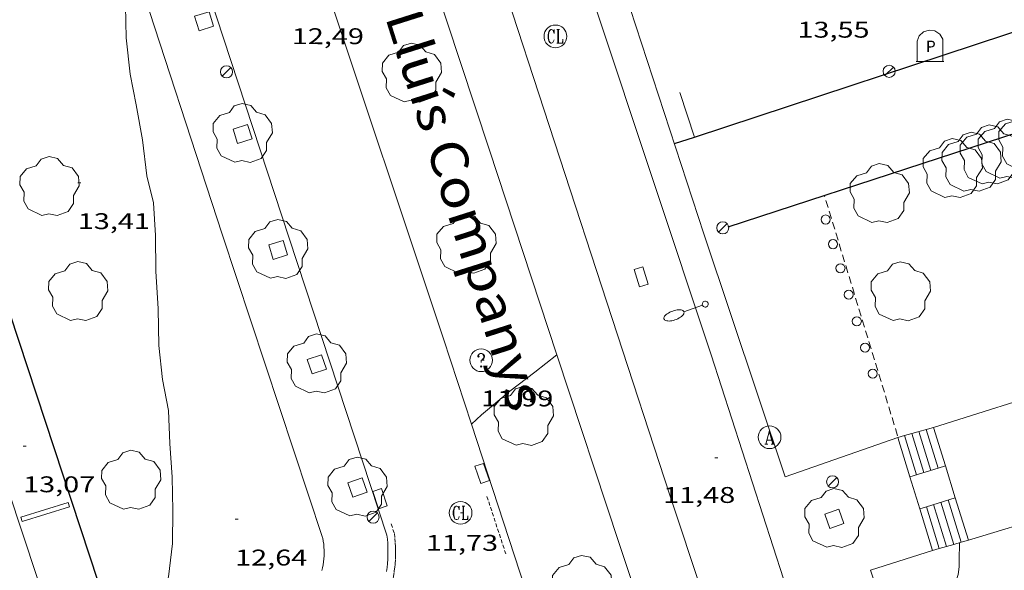
# Model space of a CAD drawing. Units: inches. Extents: x 451998 to 453001, y 4597494 to 4598002.
# Drawn here: x 452694 to 452759, y 4597903 to 4597939 of the extents above; entities that cross this region are included whole.
import ezdxf
from ezdxf.enums import TextEntityAlignment as Align

# ---------------------------------------------------------------- set-up
doc = ezdxf.new("R2010")
doc.units = ezdxf.units.IN
doc.header["$MEASUREMENT"] = 0
for name, pattern in [('DGN Style 1', [7.28698677, 0.01212477, -7.274862000000001]), ('TRAZOS', [0.75, 0.5, -0.25]), ('TRAZOS2', [0.375, 0.25, -0.125])]:
    doc.linetypes.add(name, pattern=pattern)
for name, color, linetype, lineweight in [('ARBRE', 7, 'Continuous', 0), ('BARANA', 7, 'Continuous', 0), ('CONTENIDOR DE PAPER', 7, 'Continuous', 0), ('CORBA DE NIVELL', 7, 'Continuous', 0), ('COTA ALTIMETRICA', 7, 'Continuous', 0), ('EIX VIA URBANA PAVIMENTADA', 7, 'Continuous', 0), ('EMBORNAL', 7, 'Continuous', 0), ('ESCALES', 7, 'Continuous', 0), ('ESCOCELL', 7, 'Continuous', 0), ('FANAL', 7, 'Continuous', 0), ('JARDI', 7, 'Continuous', 0), ('LIMIT DE PAVIMENT', 7, 'Continuous', 0), ('MUR', 7, 'Continuous', 0), ('MUR CONTENCIO', 7, 'Continuous', 0), ('PARTERRE DE GESPA', 7, 'Continuous', 0), ('PROTECCIO PEATONAL', 7, 'Continuous', 0), ('REBAIX DE VORERA VIANANTS', 7, 'Continuous', 0), ('REGISTRE AIGUA', 7, 'Continuous', 0), ('REGISTRE CLAVEGUERAM', 7, 'Continuous', 0), ('REGISTRE SENSE IDENTIFICAR', 7, 'Continuous', 0), ('REIXA DE DESGUAS', 7, 'Continuous', 0), ('TEXT DE AVINGUDA-PASSEIG', 7, 'Continuous', 0), ('VORERA', 7, 'Continuous', 0)]:
    doc.layers.add(name, color=color, linetype=linetype, lineweight=lineweight)
doc.styles.add('Style-Arial', font='ARIAL.TTF')
doc.linetypes.add('barana', pattern='A,3.4,-0.6,[8,dgnlstyle-mataro.shx,S=0.00644,R=0,X=0,Y=0],-0.6,3.4', length=8)

# ---------------------------------------------------------------- blocks, each defined once
blk = doc.blocks.new('ARBRE')
at = {"color": 0, "linetype": 'ByBlock', "lineweight": -2, "flags": 128}
blk.add_lwpolyline([(-0.507, -1.872), (-1.415, -1.448), (-1.697, -0.9400000000000001), (-1.675, -0.342), (-1.951, 0.138), (-1.943, 0.686), (-1.511, 1.208), (-0.871, 1.406), (-0.543, 1.846), (-0.027, 2.012), (0.541, 1.882), (0.933, 1.428), (1.495, 1.262), (1.921, 0.6940000000000001), (1.969, 0.068), (1.593, -0.562), (1.593, -1.098), (1.229, -1.618), (0.505, -1.886), (-0.049, -1.762), (-0.507, -1.872)], dxfattribs=at)
blk = doc.blocks.new('RAIGUC')
at = {"color": 0, "linetype": 'ByBlock', "lineweight": -2, "flags": 128}
for points in [[(0.002, 0.6), (-0.33, -0.6)], [(0.002, 0.6), (0.332, -0.6)], [(0.002, 0.43), (0.284, -0.6)], [(-0.424, -0.6), (-0.14, -0.6)], [(-0.236, -0.26), (0.19, -0.26)], [(0.142, -0.6), (0.426, -0.6)]]:
    blk.add_lwpolyline(points, dxfattribs=at)
at = {"color": 0, "linetype": 'ByBlock', "lineweight": -2}
blk.add_circle((0.0002215649485588074, -0.001705031752586365), 1, dxfattribs=at)
blk = doc.blocks.new('PPEAT')
at = {"color": 0, "linetype": 'ByBlock', "lineweight": -2}
blk.add_circle((0, 0), 0.2991005201944986, dxfattribs=at)
blk = doc.blocks.new('FANAL')
at = {"color": 0, "linetype": 'ByBlock', "lineweight": -2}
blk.add_line((0.283, 0.283), (-0.283, -0.283), dxfattribs=at)
blk.add_circle((0.0002620689868927002, 0.0006722288131713868), 0.40000000060146, dxfattribs=at)
blk = doc.blocks.new('FANALB')
at = {"color": 0, "linetype": 'ByBlock', "lineweight": -2, "flags": 128}
for points in [[(0.197, 0.005), (0.189, 0.061), (0.165, 0.111), (0.129, 0.155), (0.083, 0.185), (0.029, 0.201), (-0.027, 0.201), (-0.081, 0.185), (-0.129, 0.155), (-0.167, 0.113), (-0.191, 0.063), (-0.199, 0.007), (-0.191, -0.049), (-0.169, -0.099), (-0.133, -0.143), (-0.08700000000000001, -0.173), (-0.033, -0.191), (0.023, -0.191), (0.077, -0.177), (0.125, -0.147), (0.163, -0.105), (0.187, -0.055), (0.197, 0.001), (0.197, 0.005)], [(1.497, 0.005), (0.197, 0.005)], [(2.897, 0.005), (2.889, 0.051), (2.865, 0.095), (2.827, 0.137), (2.773, 0.175), (2.707, 0.211), (2.629, 0.241), (2.541, 0.267), (2.445, 0.285), (2.343, 0.299), (2.237, 0.305), (2.133, 0.303), (2.027, 0.297), (1.927, 0.283), (1.833, 0.261), (1.747, 0.235), (1.671, 0.203), (1.607, 0.167), (1.557, 0.127), (1.523, 0.085), (1.501, 0.041), (1.497, -0.005), (1.509, -0.051), (1.537, -0.095), (1.579, -0.135), (1.635, -0.175), (1.705, -0.209), (1.785, -0.237), (1.875, -0.261), (1.973, -0.279), (2.075, -0.291), (2.179, -0.295), (2.285, -0.293), (2.389, -0.283), (2.489, -0.267), (2.581, -0.247), (2.665, -0.219), (2.737, -0.185), (2.799, -0.149), (2.845, -0.107), (2.877, -0.065), (2.895, -0.019), (2.897, 0.005)]]:
    blk.add_lwpolyline(points, dxfattribs=at)
blk = doc.blocks.new('EMBORN')
at = {"color": 0, "linetype": 'ByBlock', "lineweight": -2, "flags": 128}
blk.add_lwpolyline([(0, 0), (1.2, 0), (1.2, 0.6), (0, 0.6)], close=True, dxfattribs=at)
blk = doc.blocks.new('ESCOSE')
at = {"color": 0, "linetype": 'ByBlock', "lineweight": -2, "flags": 128}
blk.add_lwpolyline([(-0.5, -0.5), (0.5, -0.5), (0.5, 0.5), (-0.5, 0.5)], close=True, dxfattribs=at)
blk = doc.blocks.new('RCLAVC')
at = {"color": 0, "linetype": 'ByBlock', "lineweight": -2, "flags": 128}
for points in [[(-0.158, 0.43), (-0.122, 0.26), (-0.122, 0.6), (-0.158, 0.43), (-0.228, 0.544), (-0.332, 0.6), (-0.402, 0.6), (-0.508, 0.544), (-0.578, 0.43), (-0.612, 0.316), (-0.648, 0.146), (-0.648, -0.146), (-0.612, -0.316), (-0.578, -0.43), (-0.508, -0.544), (-0.402, -0.6), (-0.332, -0.6), (-0.228, -0.544), (-0.158, -0.43), (-0.122, -0.316)], [(-0.402, 0.6), (-0.472, 0.544), (-0.542, 0.43), (-0.578, 0.316), (-0.612, 0.146), (-0.612, -0.146), (-0.578, -0.316), (-0.542, -0.43), (-0.472, -0.544), (-0.402, -0.6)], [(0.122, 0.6), (0.368, 0.6)], [(0.226, 0.6), (0.226, -0.6)], [(0.262, 0.6), (0.262, -0.6)], [(0.122, -0.6), (0.648, -0.6), (0.648, -0.26), (0.612, -0.6)]]:
    blk.add_lwpolyline(points, dxfattribs=at)
at = {"color": 0, "linetype": 'ByBlock', "lineweight": -2}
blk.add_circle((-0.001401012718677521, -0.0007607361078262329), 1, dxfattribs=at)
blk = doc.blocks.new('COTA')
at = {"color": 0, "linetype": 'ByBlock', "lineweight": -2}
blk.add_line((0, 0), (0.2, 0), dxfattribs=at)
blk = doc.blocks.new('RDESCC')
at = {"color": 0, "linetype": 'ByBlock', "lineweight": -2, "flags": 128}
for points in [[(-0.24, 0.374), (-0.194, 0.316), (-0.24, 0.26), (-0.288, 0.316), (-0.288, 0.374), (-0.24, 0.486), (-0.194, 0.544), (-0.1, 0.6), (0.042, 0.6), (0.184, 0.544), (0.232, 0.486), (0.286, 0.374), (0.286, 0.26), (0.232, 0.146), (0.184, 0.09), (-0.004, -0.024), (-0.004, -0.194)], [(0.042, 0.6), (0.138, 0.544), (0.184, 0.486), (0.232, 0.374), (0.232, 0.26), (0.184, 0.146), (0.09, 0.034)], [(-0.004, -0.486), (-0.052, -0.544), (-0.004, -0.6), (0.042, -0.544), (-0.004, -0.486)]]:
    blk.add_lwpolyline(points, dxfattribs=at)
at = {"color": 0, "linetype": 'ByBlock', "lineweight": -2}
blk.add_circle((-0.001613611161708832, -0.001560736298561096), 1, dxfattribs=at)
blk = doc.blocks.new('CPAPER')
at = {"color": 0, "linetype": 'ByBlock', "lineweight": -2}
for p, q in [((-1.14, 0.44), (-0.9400000000000001, 0.92)), ((-0.9400000000000001, 0.92), (-0.56, 1.26)), ((-0.56, 1.26), (-0.08, 1.42)), ((-0.08, 1.42), (0.42, 1.34)), ((0.42, 1.34), (0.86, 1.06)), ((0.86, 1.06), (1.12, 0.62)), ((1.12, 0.62), (1.14, 0.44))]:
    blk.add_line(p, q, dxfattribs=at)
at = {"color": 0, "linetype": 'ByBlock', "lineweight": -2, "flags": 128}
for points in [[(-1.14, -1.36), (-1.14, 0.44)], [(0, 0), (0, 0)], [(0, 0), (0, 0)], [(1.14, -1.36), (1.14, 0.44)], [(-1.22, -1.36), (1.22, -1.36)]]:
    blk.add_lwpolyline(points, dxfattribs=at)
at = {"color": 0, "linetype": 'ByBlock', "lineweight": -2, "style": 'Style-Arial'}
blk.add_text('P', height=0.9999600000000001, dxfattribs=at).set_placement((0.07464237548828123, -0.02001999999999998), align=Align.MIDDLE_CENTER)

msp = doc.modelspace()

# ---------------------------------------------------------------- linework, layer by layer
at = {"layer": 'BARANA', "color": 7, "linetype": 'barana', "lineweight": 0, "elevation": 12.1740254116661, "flags": 128}
msp.add_lwpolyline([(452738.3815023144, 4597931.487226089), (452737.4186185569, 4597934.432946167)], dxfattribs=at)
at = {"layer": 'BARANA', "color": 7, "linetype": 'barana', "lineweight": 0, "elevation": 12.1740188744734}
msp.add_lwpolyline([(452738.3815976957, 4597931.486934292), (452738.3815023144, 4597931.487226089)], dxfattribs=at)
at = {"layer": 'CORBA DE NIVELL', "color": 30, "linetype": 'Continuous', "lineweight": 0}
for points, elevation in [([(452701.6562703405, 4597895.847157686), (452702.4622907562, 4597898.373155487), (452703.0223066022, 4597900.347154299), (452703.6163234267, 4597902.44315304), (452703.8833405256, 4597904.642154424), (452703.893357044, 4597906.81715772), (452703.8453736849, 4597909.0201615), (452703.6943904317, 4597911.258166115), (452703.6054067131, 4597913.422170145), (452703.2074216202, 4597915.468176337), (452702.9654382563, 4597917.71018165), (452702.9294566913, 4597920.147185701), (452702.7774753562, 4597922.638190717), (452702.7434931266, 4597924.987194616), (452702.6125092671, 4597927.14119895), (452702.1785220773, 4597928.918204998), (452701.8975397152, 4597931.300210823), (452701.4785566232, 4597933.614217591), (452701.0775713586, 4597935.63822377), (452700.8205890792, 4597938.026229423), (452700.7766051573, 4597940.154233056), (452700.9576211441, 4597942.224234891), (452701.1356243641, 4597942.612234143), (452701.3254147405, 4597942.962840536)], 13.0000201552), ([(452729.2893676023, 4597917.104897165), (452727.8204634595, 4597915.952990337), (452726.1754514323, 4597914.704000882), (452724.2984366933, 4597913.145012707), (452723.6314498109, 4597912.522034435)], 12.0000186048), ([(452729.2894744778, 4597917.104980976), (452729.2893676023, 4597917.104897165)], 12.0000186048)]:
    msp.add_lwpolyline(points, dxfattribs=dict(at, elevation=elevation))
at = {"layer": 'CORBA DE NIVELL', "color": 30, "linetype": 'Continuous', "lineweight": 0, "flags": 128}
for points, elevation in [([(452723.6314498109, 4597912.522034435), (452723.6314309321, 4597912.522016802)], 12.0000186048), ([(452756.7422557025, 4597882.661719277), (452757.2932612156, 4597883.275716048), (452757.2902643142, 4597883.684716705), (452757.1852675127, 4597884.127718188), (452756.5542843803, 4597886.479726623), (452755.8103003898, 4597888.741735774), (452755.2233142982, 4597890.694743257), (452754.7183293581, 4597892.782750326), (452754.4553440799, 4597894.776755413), (452754.0913612173, 4597897.109761791), (452754.0873647469, 4597897.575762545), (452754.1603687297, 4597898.085762782), (452754.3033721534, 4597898.50776235), (452755.0503878719, 4597900.426759657), (452755.8014055543, 4597902.603757335), (452755.8724094505, 4597903.10275757), (452755.864412807, 4597903.546758318), (452755.8904215351, 4597904.691759896)], 11.0000170544)]:
    msp.add_lwpolyline(points, dxfattribs=dict(at, elevation=elevation))
at = {"layer": 'EIX VIA URBANA PAVIMENTADA', "color": 1, "linetype": 'Continuous', "lineweight": 20}
msp.add_polyline3d([(452725.3066637122, 4597942.859051127, 12.6030195396912), (452736.7504156859, 4597907.83190999, 11.7660182420064), (452738.901087037, 4597901.336774344, 11.58717507104856)], dxfattribs=at)
at = {"layer": 'ESCALES', "color": 1, "linetype": 'Continuous', "lineweight": 0, "flags": 128}
for points, elevation in [([(452754.1824766207, 4597912.300784653), (452754.9654586153, 4597909.767774785)], 10.580016403232), ([(452751.8094680249, 4597911.652801653), (452752.6174494589, 4597909.040791473)], 11.62001801564801), ([(452752.2524779291, 4597911.77377167), (452753.0564511715, 4597909.176788352)], 11.4120176931648), ([(452752.7345877987, 4597911.905418475), (452753.5324530324, 4597909.324784971)], 11.2040173706816), ([(452753.2174731214, 4597912.036791565), (452754.0104548964, 4597909.472781573)], 10.9960170481984), ([(452754.4883695377, 4597909.620059947), (452754.9654586162, 4597909.767774788)], 10.7913330457215), ([(452754.4883695377, 4597909.620059947), (452754.4884567529, 4597909.619778176)], 10.7880167257152), ([(452755.6164436832, 4597907.666766588), (452756.4844237308, 4597904.859755649)], 10.580016403232), ([(452753.7064736216, 4597907.075659342), (452753.2674345241, 4597906.939783289)], 11.4256376030488), ([(452754.1824380911, 4597907.22277678), (452755.0404183963, 4597904.451765973)], 11.2040173706816), ([(452753.2674345252, 4597906.939783284), (452754.1174149849, 4597904.190772573)], 11.62001801564801), ([(452755.5223905761, 4597904.587858093), (452755.5224201754, 4597904.587762528)], 10.9960170481984), ([(452756.0034071643, 4597904.723806876), (452756.0034219531, 4597904.723759089)], 10.7880167257152), ([(452754.5603574775, 4597904.315960551), (452754.5604166202, 4597904.315769405)], 11.4120176931648)]:
    msp.add_lwpolyline(points, dxfattribs=dict(at, elevation=elevation))
at = {"layer": 'ESCALES', "color": 1, "linetype": 'Continuous', "lineweight": 0}
for points, elevation in [([(452752.2524696298, 4597911.773798478), (452752.2524779291, 4597911.77377167)], 11.4120176931648), ([(452752.7344713787, 4597911.905795027), (452752.7345877987, 4597911.905418475)], 11.2040173706816), ([(452753.6994748702, 4597912.168788113), (452754.4883695377, 4597909.620059947)], 10.7880167257152), ([(452752.6174494599, 4597909.040791476), (452754.4883695377, 4597909.620059947)], 11.62001801584847), ([(452755.6164436833, 4597907.666766592), (452753.7064736216, 4597907.075659342)], 10.58001640287694), ([(452753.7064362378, 4597907.075780164), (452753.7064736216, 4597907.075659342)], 11.4120176931648), ([(452753.7064736216, 4597907.075659342), (452754.5603574775, 4597904.315960551)], 11.4120176931648), ([(452754.6604399552, 4597907.370773382), (452755.5223905761, 4597904.587858093)], 10.9960170481984), ([(452755.1384418192, 4597907.518769985), (452756.0034071643, 4597904.723806876)], 10.7880167257152)]:
    msp.add_lwpolyline(points, dxfattribs=dict(at, elevation=elevation))
at = {"layer": 'JARDI', "color": 3, "linetype": 'TRAZOS', "lineweight": 0, "extrusion": (0.005091539094446416, -0.01670146214798267, 0.9998475570764621), "elevation": -74474.90599052796}
msp.add_lwpolyline([(1773854.831902689, 4265403.763831588), (1773854.83190269, 4265420.315675792)], dxfattribs=at)
at = {"layer": 'LIMIT DE PAVIMENT', "color": 1, "linetype": 'Continuous', "lineweight": 20, "elevation": 12.2140189365964}
msp.add_lwpolyline([(452738.9985501552, 4597925.094919701), (452734.1308493954, 4597939.9820432)], dxfattribs=at)
at = {"layer": 'MUR', "color": 1, "linetype": 'Continuous', "lineweight": 20, "flags": 128}
for points, elevation in [([(452752.7345877987, 4597911.905418475), (452754.1824766223, 4597912.300784657)], 11.34633735403585), ([(452754.5603574775, 4597904.315960551), (452754.1174149857, 4597904.190772576)], 11.37254013604338)]:
    msp.add_lwpolyline(points, dxfattribs=dict(at, elevation=elevation))
at = {"layer": 'MUR', "color": 1, "linetype": 'Continuous', "lineweight": 20}
for points, elevation in [([(452751.8094680274, 4597911.652801654), (452752.2524779291, 4597911.77377167)], 11.71201815793756), ([(452752.2524779291, 4597911.77377167), (452752.7345877987, 4597911.905418475)], 11.5369054622575), ([(452755.5223905761, 4597904.587858093), (452754.5603574775, 4597904.315960551)], 11.07177842661086), ([(452756.0034071643, 4597904.723806876), (452755.5223905761, 4597904.587858093)], 10.92139755972562), ([(452756.4844237318, 4597904.859755652), (452756.0034071643, 4597904.723806876)], 10.77101669932017)]:
    msp.add_lwpolyline(points, dxfattribs=dict(at, elevation=elevation))
msp.add_polyline3d([(452697.7342498591, 4597893.949184503, 13.230020511792), (452687.3684706707, 4597925.169311556, 13.230020511792), (452685.584478808, 4597926.606327321, 13.2680205707072)], dxfattribs=at)
at = {"layer": 'MUR CONTENCIO', "color": 1, "linetype": 'Continuous', "lineweight": 30, "elevation": 13.18509215370536, "flags": 128}
msp.add_lwpolyline([(452738.3815023144, 4597931.487226089), (452761.0986895974, 4597938.95677351), (452763.0796466808, 4597932.895749082)], dxfattribs=at)
at = {"layer": 'MUR CONTENCIO', "color": 1, "linetype": 'Continuous', "lineweight": 30, "elevation": 13.10302031500032}
msp.add_lwpolyline([(452737.0515923217, 4597931.049943708), (452738.3815023144, 4597931.487226089)], dxfattribs=at)
at = {"layer": 'MUR CONTENCIO', "color": 1, "linetype": 'Continuous', "lineweight": 30}
for points in [[(452700.7322759947, 4597896.781166145, 13.15002038776), (452693.139438774, 4597919.786259423, 13.7660213428064), (452686.5004606504, 4597940.049624379, 14.46172428969233)], [(452740.6055561897, 4597925.561908228, 12.09051872985192), (452768.3996680921, 4597934.630711401, 11.86851838566312), (452768.490666488, 4597934.400710354, 11.86051837325993), (452778.3657058656, 4597937.572640345, 11.55751793400728)]]:
    msp.add_polyline3d(points, dxfattribs=at)
at = {"layer": 'PARTERRE DE GESPA', "color": 7, "linetype": 'Continuous', "lineweight": 0}
for points, elevation in [([(452713.7974958434, 4597905.040679435), (452707.1495005498, 4597925.065161306), (452701.3254147405, 4597942.962840536)], 12.19507225691918), ([(452713.7983589026, 4597905.038079808), (452713.7974958434, 4597905.040679435)], 12.19501890672836)]:
    msp.add_lwpolyline(points, dxfattribs=dict(at, elevation=elevation))
at = {"layer": 'PARTERRE DE GESPA', "color": 7, "linetype": 'Continuous', "lineweight": 0, "extrusion": (0.02226928431218081, -0.01447252963009685, 0.9996472502149594), "elevation": -56449.22398482182, "flags": 128}
msp.add_lwpolyline([(4102002.276138703, 2125127.426708319), (4101996.036010744, 2125132.246192609), (4102006.566224608, 2125145.499774407)], dxfattribs=at)
at = {"layer": 'PARTERRE DE GESPA', "color": 7, "linetype": 'Continuous', "lineweight": 0, "flags": 128}
for points, elevation in [([(452754.9654586153, 4597909.767774785), (452755.6164436832, 4597907.666766588)], 10.580016403232), ([(452752.6174494589, 4597909.040791473), (452753.2674345252, 4597906.939783284)], 11.62001801564801)]:
    msp.add_lwpolyline(points, dxfattribs=dict(at, elevation=elevation))
at = {"layer": 'PARTERRE DE GESPA', "color": 7, "linetype": 'Continuous', "lineweight": 0, "extrusion": (0.003996850942727973, 0.02459216786654618, 0.9996895770498788), "elevation": 114892.845990977, "flags": 128}
msp.add_lwpolyline([(290689.1311465862, -4609562.66135443), (290689.6901709782, -4609563.745047347), (290705.2680023114, -4609556.119060148)], dxfattribs=at)
at = {"layer": 'PARTERRE DE GESPA', "color": 7, "linetype": 'Continuous', "lineweight": 0, "extrusion": (-0.01765868293384319, -0.005656820799187168, 0.9998280708679309), "elevation": -33992.94344525933, "flags": 128}
msp.add_lwpolyline([(-4240597.569131804, 1833544.647660541), (-4240597.569131805, 1833540.333268613)], dxfattribs=at)
at = {"layer": 'PARTERRE DE GESPA', "color": 7, "linetype": 'Continuous', "lineweight": 0, "extrusion": (-0.945909380927822, -0.3169251923637816, 0.06938202589954287), "elevation": -1885450.933502019, "flags": 128}
msp.add_lwpolyline([(-4215871.137836358, 131143.9810595767), (-4215830.188237459, 131142.9385456763), (-4215804.315699295, 131142.7160090554)], dxfattribs=at)
at = {"layer": 'PARTERRE DE GESPA', "color": 7, "linetype": 'Continuous', "lineweight": 0}
for points in [[(452754.1824766207, 4597912.300784653, 10.7740167040096), (452780.1425791013, 4597920.502600396, 10.4990162776496), (452815.2577136973, 4597931.066350338, 10.4670162280368), (452843.9828280448, 4597940.267146651, 10.530016325712)], [(452713.7533422385, 4597902.851076759, 12.18101888542241), (452713.7973437559, 4597903.042076721, 12.1790188823216), (452713.8343452776, 4597903.235076739, 12.17801888077121), (452713.8633467946, 4597903.42907682, 12.1770188792208), (452713.8843483067, 4597903.624076962, 12.1770188792208), (452713.8973498064, 4597903.819077167, 12.17801888077121), (452713.9023513014, 4597904.015077433, 12.1790188823216), (452713.8993527839, 4597904.21107776, 12.18101888542241), (452713.888354254, 4597904.407078147, 12.1830188885232), (452713.8703557056, 4597904.602078585, 12.1860188931744), (452713.8433571358, 4597904.796079091, 12.190018899376), (452713.8083585459, 4597904.989079656, 12.1940189055776), (452713.7974958434, 4597905.040679435, 12.19492416340847)], [(452713.7974958434, 4597905.040679435, 12.19492416340847), (452713.7963589597, 4597905.046079836, 12.195018907128)]]:
    msp.add_polyline3d(points, dxfattribs=at)
at = {"layer": 'REBAIX DE VORERA VIANANTS', "color": 1, "linetype": 'TRAZOS2', "lineweight": 0}
for points, elevation in [([(452724.6643963487, 4597907.753001571), (452725.907369428, 4597903.950986245)], 11.8890184327056), ([(452718.3333727316, 4597905.934046787), (452718.5423682375, 4597905.299044217), (452718.5783658425, 4597904.976043443), (452718.6013637461, 4597904.695042833), (452718.6153616357, 4597904.414042291), (452718.620359519, 4597904.134041819), (452718.6183573838, 4597903.853041399), (452718.6063552331, 4597903.572041054), (452718.5873530791, 4597903.292040764), (452718.5593509112, 4597903.012040543), (452718.5233487384, 4597902.733040383), (452718.4773465653, 4597902.456040302), (452718.4253443829, 4597902.179040268), (452718.3823428747, 4597901.989040299)], 11.8960184435584)]:
    msp.add_lwpolyline(points, dxfattribs=dict(at, elevation=elevation))
at = {"layer": 'REIXA DE DESGUAS', "color": 7, "linetype": 'Continuous', "lineweight": 0}
msp.add_polyline3d([(452696.979350422, 4597907.357211018, 12.9580200900832), (452693.8593381187, 4597906.373233166, 12.9340200528736), (452693.948336117, 4597906.091232054, 12.9420200652768), (452697.0683484202, 4597907.075209905, 12.9420200652768), (452696.979350422, 4597907.357211018, 12.9580200900832)], dxfattribs=at)
at = {"layer": 'VORERA', "color": 1, "linetype": 'Continuous', "lineweight": 0, "elevation": 11.8779163161671}
msp.add_lwpolyline([(452718.0513634573, 4597905.192046368), (452718.0803532785, 4597904.928042119), (452718.1023508392, 4597904.66204134), (452718.11535683, 4597904.397044344), (452718.1203397436, 4597904.13103726), (452718.1183609223, 4597903.865047071), (452718.107359581, 4597903.599047047), (452718.0893647024, 4597903.334049924), (452718.0623473037, 4597903.069042964), (452718.0283363681, 4597902.805038905)], dxfattribs=at)
at = {"layer": 'VORERA', "color": 1, "linetype": 'Continuous', "lineweight": 0}
for points in [[(452739.485490255, 4597917.100903609, 11.8510183737904), (452731.8436525487, 4597940.051997175, 12.3870192048048), (452722.647850424, 4597968.010110296, 13.1710204203184), (452722.3518512777, 4597968.183112809, 13.1710204203184), (452720.2188434562, 4597967.588128071, 12.97902012264161), (452718.2948830166, 4597973.195151363, 13.04302022186721)], [(452723.6314498109, 4597912.522034435, 11.99577161799134), (452721.7864708806, 4597918.164039548, 12.1260188001504), (452713.8336393464, 4597941.992136835, 12.670019643568), (452705.5799496135, 4597967.242278983, 13.1749629713047)], [(452698.1267967846, 4597965.951293156, 13.2090204792336), (452700.7947377698, 4597957.62826001, 13.0860202885344), (452705.8056299654, 4597942.396198373, 12.6460196063584), (452711.5785054508, 4597924.8061273, 12.2940190606176), (452718.0513666644, 4597905.192047778, 11.8840184249536)], [(452714.6463864638, 4597961.40198691, 13.00524231607829), (452716.3827505026, 4597956.121139399, 12.870019953648), (452724.7985705463, 4597930.684036105, 12.310019085424), (452729.2893676023, 4597917.104897165, 11.99706437546054)], [(452729.2893676023, 4597917.104897165, 11.99706437546054), (452733.408386361, 4597904.649930414, 11.710018155184), (452734.9997752089, 4597899.829037366, 11.59517087639298)], [(452739.485490255, 4597917.100903609, 11.8510183737904), (452744.2523853501, 4597902.300844494, 11.5420178947168), (452757.5971020602, 4597862.237681124, 10.470016232688), (452764.061965401, 4597842.9056021, 10.0940156497376)], [(452728.5919658722, 4597897.352616227, 11.64558158144712), (452723.6314498109, 4597912.522034435, 11.99577161799134)]]:
    msp.add_polyline3d(points, dxfattribs=at)

# ---------------------------------------------------------------- block references
at = {"layer": 'ARBRE', "color": 3, "linetype": 'Continuous', "lineweight": 0, "xscale": 1.000001550400009, "yscale": 1.000001550399986, "zscale": 1.0000015504, "rotation": 359.9995652666707}
for p in [(452719.6936004934, 4597935.674082576, 12.5660194823264), (452708.5075529147, 4597931.689161272, 12.5180194079072), (452760.4396293768, 4597931.154766408, 11.9810185753424), (452759.0716234318, 4597930.650776006, 11.995018597048), (452756.6836131891, 4597929.788792789, 12.0130186249552), (452757.8906187252, 4597930.27178438, 12.0030186094512), (452755.4356080901, 4597929.371801611, 12.0210186373584), (452695.746506536, 4597928.184252662, 13.8620214916448), (452750.6115880993, 4597927.722835657, 12.07501872108), (452710.8624984604, 4597924.031131531, 12.3020190730208), (452723.296520363, 4597924.377037723, 12.2860190482144), (452697.6424568636, 4597921.250227527, 13.6940212311776), (452752.0065410645, 4597921.238815021, 11.9630185474352), (452713.4184450917, 4597916.475100422, 12.190018899376), (452727.0914399308, 4597913.00099129, 11.9980186016992), (452701.1433677355, 4597908.788181642, 13.270020573808), (452716.1043875086, 4597908.337067425, 11.955018535032), (452747.6224206518, 4597906.264825069, 11.8270183365808), (452730.9443612957, 4597901.849944769, 11.6940181303776)]:
    msp.add_blockref('ARBRE', p, dxfattribs=at)
at = {"layer": 'CONTENIDOR DE PAPER', "color": 5, "linetype": 'Continuous', "lineweight": 0, "xscale": 0.7500011627999923, "yscale": 0.7500011628000038, "zscale": 0.7500011628000001, "rotation": 359.9995652666702}
msp.add_blockref('CPAPER', (452753.9436673574, 4597937.487825516, 14.0270217474608), dxfattribs=at)
at = {"layer": 'COTA ALTIMETRICA', "color": 7, "linetype": 'Continuous', "lineweight": 0, "xscale": 1.000001550400009, "yscale": 1.000001550399986, "zscale": 1.0000015504, "rotation": 359.9995652666707}
for p in [(452697.6175114778, 4597928.453238883, 13.4080207877632), (452724.2814640049, 4597916.748018421, 11.990018589296), (452694.0023740322, 4597911.077239373, 13.0720202668288), (452739.7214390028, 4597910.29789127, 11.480017798592), (452722.9213854139, 4597906.668013114, 11.730018186192), (452708.014359055, 4597906.240125556, 12.640019597056)]:
    msp.add_blockref('COTA', p, dxfattribs=at)
at = {"layer": 'EMBORNAL', "color": 7, "linetype": 'Continuous', "lineweight": 0, "yscale": 1.000001550399986, "zscale": 1.0000015504}
for p, xscale, rotation in [((452735.3135192586, 4597921.775942511, 11.910018465264), 1.000001550400011, 107.2409983053552), ((452724.8214045666, 4597908.804002009, 11.80601830402241), 1.000001550399996, 109.1466245384348), ((452717.1143871397, 4597908.082059367, 11.9420185148768), 1.000001550400009, 288.2520190823248)]:
    msp.add_blockref('EMBORN', p, dxfattribs=dict(at, xscale=xscale, rotation=rotation))
at = {"layer": 'ESCOCELL', "color": 1, "linetype": 'Continuous', "lineweight": 0, "zscale": 1.0000015504}
for p, xscale, yscale, rotation in [((452705.9676054508, 4597939.132192084, 12.5860195133344), 1.000003034126067, 1.000003034126081, 107.487238451691), ((452710.8624984604, 4597924.031131531, 12.3020190730208), 0.9999989645725379, 0.9999989645725123, 107.0933101426351), ((452716.1043875086, 4597908.337067425, 11.955018535032), 1.000004207366314, 1.000004207366317, 109.5098835249638), ((452747.6224206518, 4597906.264825069, 11.8270183365808), 1.000001550400011, 1.000001550399986, 199.3110796515864)]:
    msp.add_blockref('ESCOSE', p, dxfattribs=dict(at, xscale=xscale, yscale=yscale, rotation=rotation))
for p, rotation in [((452708.5075529147, 4597931.689161272, 12.5180194079072), 107.6361682525807), ((452713.4184450917, 4597916.475100422, 12.190018899376), 108.6463706656778)]:
    msp.add_blockref('ESCOSE', p, dxfattribs=dict(at, rotation=rotation))
at = {"layer": 'FANAL', "color": 7, "linetype": 'Continuous', "lineweight": 0, "xscale": 1.000001550400009, "yscale": 1.000001550399986, "zscale": 1.0000015504, "rotation": 359.9995652666707}
for p in [(452707.443582374, 4597935.789175701, 12.670019643568), (452751.2406505411, 4597935.823843445, 14.2190220451376), (452740.2445550685, 4597925.487910853, 12.5870195148848), (452747.5054390524, 4597908.713829753, 11.8160183195264), (452717.1353742734, 4597906.382056572, 11.91801847766721)]:
    msp.add_blockref('FANAL', p, dxfattribs=at)
at = {"layer": 'FANAL', "color": 7, "linetype": 'Continuous', "lineweight": 0, "zscale": 1.0000015504, "rotation": 199.8491403548686}
msp.add_blockref('FANALB', (452739.0885150957, 4597920.455911822, 12.230018961392), dxfattribs=at)
at = {"layer": 'PROTECCIO PEATONAL', "color": 7, "linetype": 'Continuous', "lineweight": 0, "xscale": 1.000001550400009, "yscale": 1.000001550399986, "zscale": 1.0000015504, "rotation": 359.9995652666707}
for p in [(452747.0485697904, 4597926.03786008, 12.0130186249552), (452747.5345581989, 4597924.410853869, 11.9990186032496), (452748.0285469157, 4597922.82284766, 11.9670185536368), (452748.5755345009, 4597921.074840798, 11.9270184916208), (452749.1075219868, 4597919.316834037, 11.8830184234032), (452749.6565096583, 4597917.579827178, 11.845018364488), (452750.1634973938, 4597915.859820665, 11.815018317976)]:
    msp.add_blockref('PPEAT', p, dxfattribs=at)
at = {"layer": 'REGISTRE AIGUA', "color": 5, "linetype": 'Continuous', "lineweight": 0, "xscale": 0.7500011627999923, "yscale": 0.7500011628000038, "zscale": 0.7500011628000001, "rotation": 359.9995652666702}
msp.add_blockref('RAIGUC', (452743.3414549798, 4597911.663865921, 11.4080176869632), dxfattribs=at)
at = {"layer": 'REGISTRE CLAVEGUERAM', "color": 7, "linetype": 'Continuous', "lineweight": 0, "xscale": 0.7500011627999923, "yscale": 0.7500011628000038, "zscale": 0.7500011628000001, "rotation": 359.9995652666702}
for p in [(452729.1866338765, 4597938.134014362, 12.310019085424), (452722.9213854139, 4597906.668013114, 11.730018186192)]:
    msp.add_blockref('RCLAVC', p, dxfattribs=at)
at = {"layer": 'REGISTRE SENSE IDENTIFICAR', "color": 7, "linetype": 'Continuous', "lineweight": 0, "xscale": 0.7500011627999923, "yscale": 0.7500011628000038, "zscale": 0.7500011628000001, "rotation": 359.9995652666702}
msp.add_blockref('RDESCC', (452724.2814640049, 4597916.748018421, 11.990018589296), dxfattribs=at)

# ---------------------------------------------------------------- texts
at = {"layer": 'COTA ALTIMETRICA', "color": 7, "linetype": 'Continuous', "lineweight": 0, "style": 'Style-Arial', "width": 1.333331428571429}
for s, p in [('13,55', (452745.1806659799, 4597939.0968945, 13.5520210110208)), ('12,49', (452711.7616109131, 4597938.668147402, 12.490019364496)), ('13,41', (452697.6174963028, 4597926.453235783, 13.4080207877632)), ('11,99', (452724.2814488297, 4597914.748015321, 11.990018589296)), ('13,07', (452694.0023588571, 4597909.077236272, 13.0720202668288)), ('11,48', (452736.3014190946, 4597908.372914236, 11.480017798592)), ('11,73', (452720.6263708083, 4597905.21202827, 11.730018186192)), ('12,64', (452708.0143438799, 4597904.240122456, 12.640019597056))]:
    msp.add_text(s, height=1.05000162792, rotation=359.99956526667, dxfattribs=at).set_placement(p, align=Align.TOP_LEFT)
at = {"layer": 'TEXT DE AVINGUDA-PASSEIG', "color": 7, "linetype": 'DGN Style 1', "lineweight": 0, "style": 'Style-Arial', "width": 1.118369366104053}
msp.add_text('Avinguda de Lluís Companys', height=2.449995798467596, rotation=287.5708236028861, dxfattribs=at).set_placement((452719.8502462565, 4597937.366713451), align=Align.MIDDLE_CENTER)

doc.saveas('drawing.dxf')
